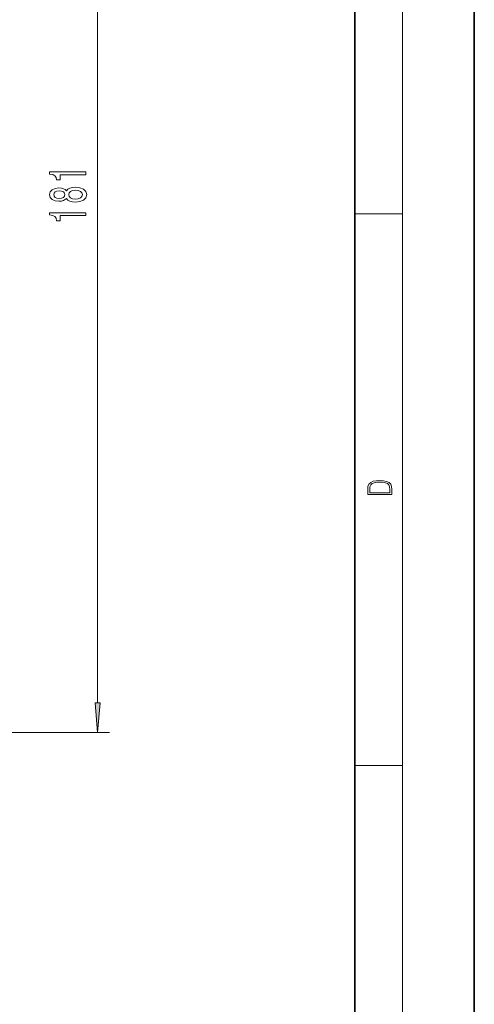
# Model space of a CAD drawing. Extents: x 0 to 210, y 0 to 297.
# Drawn here: x 172 to 210, y 82 to 165 of the extents above; entities that cross this region are included whole.
import ezdxf

# ---------------------------------------------------------------- set-up
doc = ezdxf.new("R2010")
doc.units = 0

msp = doc.modelspace()

# ---------------------------------------------------------------- linework, layer by layer
at = {"color": 7, "lineweight": 35}
for p, q in [((210, 0), (210, 297)), ((200, 10), (200, 287))]:
    msp.add_line(p, q, dxfattribs=at)
at = {"color": 7, "lineweight": 13}
for p, q in [((204, 6), (204, 291)), ((178.5, 107.59), (178.5, 192.61)), ((200, 148.5), (204, 148.5)), ((133.875, 105.1), (179.5, 105.1)), ((200, 102.333), (204, 102.333))]:
    msp.add_line(p, q, dxfattribs=at)
for points in [[(177.5, 151.765), (177.5, 152.001), (174.478, 152.001), (174.478, 151.824), (174.742, 151.778), (174.919, 151.684), (175.023, 151.542), (175.058, 151.345), (175.365, 151.345), (175.365, 151.765)], [(175.883, 149.778), (176.004, 149.646), (176.173, 149.555), (176.385, 149.498), (176.64, 149.48), (177.024, 149.522), (177.323, 149.641), (177.513, 149.835), (177.586, 150.1), (177.513, 150.362), (177.323, 150.556), (177.024, 150.676), (176.64, 150.72), (176.385, 150.699), (176.173, 150.645), (176.004, 150.551), (175.883, 150.422), (175.78, 150.525), (175.637, 150.598), (175.464, 150.642), (175.252, 150.658), (174.945, 150.616), (174.699, 150.507), (174.539, 150.331), (174.478, 150.1), (174.539, 149.867), (174.699, 149.69), (174.945, 149.579), (175.252, 149.54), (175.464, 149.553), (175.637, 149.597)], [(175.287, 149.786), (175.097, 149.807), (174.95, 149.869), (174.859, 149.968), (174.824, 150.1), (174.859, 150.23), (174.95, 150.328), (175.097, 150.39), (175.287, 150.414), (175.481, 150.39), (175.633, 150.328), (175.732, 150.23), (175.762, 150.1), (175.728, 149.968), (175.633, 149.869), (175.481, 149.807)], [(176.631, 149.729), (176.402, 149.752), (176.229, 149.828), (176.117, 149.944), (176.078, 150.1), (176.117, 150.253), (176.229, 150.37), (176.402, 150.445), (176.631, 150.471), (176.878, 150.445), (177.063, 150.37), (177.184, 150.253), (177.223, 150.1), (177.184, 149.944), (177.063, 149.828), (176.878, 149.752)], [(177.5, 148.342), (177.5, 148.578), (174.478, 148.578), (174.478, 148.402), (174.742, 148.355), (174.919, 148.262), (175.023, 148.119), (175.058, 147.922), (175.365, 147.922), (175.365, 148.342)], [(201.093, 125.368), (201.093, 125.016), (203.093, 125.016), (203.093, 125.429), (203.079, 125.683), (203.007, 125.877), (202.867, 126.011), (202.667, 126.111), (202.409, 126.171), (202.089, 126.192), (201.791, 126.171), (201.543, 126.117), (201.346, 126.027), (201.201, 125.909), (201.109, 125.71), (201.093, 125.47)], [(202.929, 125.153), (201.257, 125.153), (201.257, 125.429), (201.271, 125.658), (201.346, 125.833), (201.466, 125.927), (201.63, 125.994), (201.838, 126.036), (202.094, 126.05), (202.361, 126.036), (202.575, 125.994), (202.74, 125.923), (202.854, 125.823), (202.918, 125.66), (202.929, 125.443)], [(178.282, 107.59), (178.5, 105.1), (178.718, 107.59)]]:
    msp.add_lwpolyline(points, close=True, dxfattribs=at)
msp.add_solid([(178.282, 107.59), (178.5, 105.1), (178.282, 107.59), (178.718, 107.59)], dxfattribs=at)

doc.saveas('drawing.dxf')
